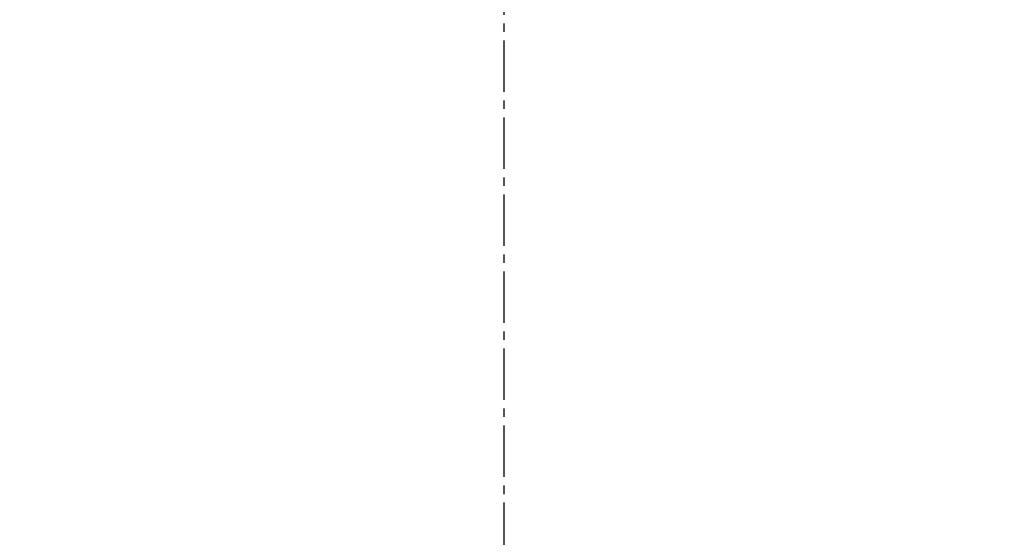
# Model space of a CAD drawing. Units: millimetres. Extents: x -109 to 26472, y -120 to 8859.
# Drawn here: x 17680 to 17694, y 6754 to 6761 of the extents above; entities that cross this region are included whole.
import ezdxf

# ---------------------------------------------------------------- set-up
doc = ezdxf.new("R2010")
doc.units = ezdxf.units.MM
doc.linetypes.add('CENTER2', pattern=[1.125, 0.75, -0.125, 0.125, -0.125])
doc.layers.add('150-機器', color=8, linetype='Continuous')
doc.layers.add('160-文字', color=254, linetype='Continuous')
doc.styles.add('KH001', font='txt')
doc.dimstyles.new('KH1xx030', dxfattribs={"dimscale": 30, "dimtxt": 2, "dimasz": 0.6, "dimexe": 0.3, "dimexo": 1.2, "dimgap": 0.5, "dimtad": 3, "dimdec": 1, "dimdsep": 46, "dimlunit": 6, "dimtxsty": 'KH001', "dimblk": 'DOT', "dimcen": 1, "dimdle": 1, "dimclrd": 256, "dimclre": 256, "dimclrt": 256, "dimadec": 0, "dimazin": 0, "dimtfac": 1, "dimtdec": 1, "dimtix": 1, "dimtmove": 2, "dimatfit": 3, "dimldrblk": 'CLOSEDBLANK', "dimfxl": 1, "dimtolj": 1, "dimtzin": 0, "dimlwd": -1, "dimlwe": -1, "dimarcsym": 0})

# ---------------------------------------------------------------- blocks, each defined once
blk = doc.blocks.new('F402_H')
at = {"layer": '150-機器', "color": 161, "linetype": 'CENTER2'}
blk.add_line((0, 136.026), (0, -355.416), dxfattribs=at)
blk = doc.blocks.new('_ClosedBlank')
at = {"color": 0, "linetype": 'ByBlock', "lineweight": -2}
for p, q in [((-1, 0.16667), (0, 0)), ((-1, 0.16667), (-1, -0.16667)), ((0, 0), (-1, -0.16667))]:
    blk.add_line(p, q, dxfattribs=at)
blk = doc.blocks.new('_Dot')
at = {"color": 0, "linetype": 'ByBlock', "lineweight": -2}
blk.add_line((-0.5, 0), (-1, 0), dxfattribs=at)
at = {"color": 0, "linetype": 'ByBlock', "const_width": 0.5}
blk.add_lwpolyline([(-0.25, 0, 1), (0.25, 0, 1)], format="xyb", close=True, dxfattribs=at)

msp = doc.modelspace()

# ---------------------------------------------------------------- linework, layer by layer
at = {"layer": '150-機器', "color": 13}
for radius in [90.5, 80.5]:
    msp.add_circle((17687.116, 6829.25), radius, dxfattribs=at)

# ---------------------------------------------------------------- block references
at = {"layer": '150-機器'}
msp.add_blockref('F402_H', (17687.109, 7034.443), dxfattribs=at)

# ---------------------------------------------------------------- leaders
at = {"layer": '160-文字'}
msp.add_leader([(17567.102, 7034.25), (18398.456, 6006.564)], dimstyle='KH1xx030', override={"dimgap": 0.5, "dimtad": 1}, dxfattribs=at)
at = {"layer": '160-文字', "annotation_type": 0, "has_hookline": 1, "hookline_direction": 0, "text_width": 1266.091}
msp.add_leader([(17448.903, 7013.037), (18112.402, 5399.285), (18130.402, 5399.285)], dimstyle='KH1xx030', override={"dimgap": 0.5, "dimtad": 1}, dxfattribs=at)

doc.saveas('drawing.dxf')
